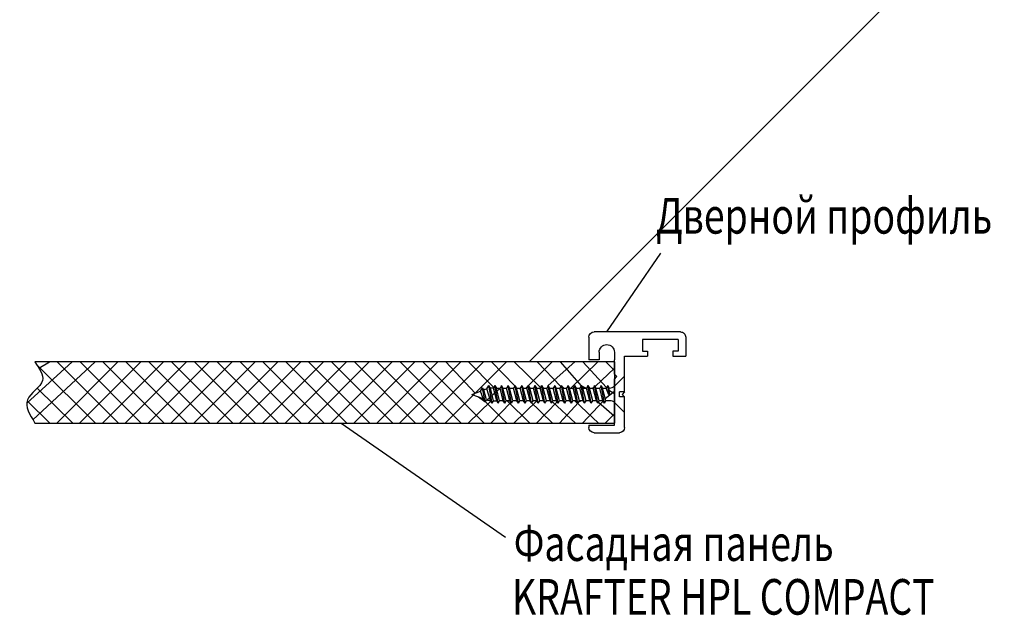
# Model space of a CAD drawing. Units: millimetres. Extents: x 3024 to 23639, y 1242 to 13962.
# Drawn here: x 22763 to 22957, y 12590 to 12707 of the extents above; entities that cross this region are included whole.
import ezdxf

# ---------------------------------------------------------------- set-up
doc = ezdxf.new("R2010")
doc.units = ezdxf.units.MM
for name, color, linetype in [('ALUM', 152, 'Continuous'), ('PANEL', 3, 'Continuous'), ('STENA', 55, 'Continuous')]:
    doc.layers.add(name, color=color, linetype=linetype)
doc.styles.add('Alframes', font='wwcade.shx', dxfattribs={"width": 0.77, "oblique": 10})

# ---------------------------------------------------------------- blocks, each defined once
blk = doc.blocks.new('Профиль дверной СТК -9 для заполнения 12 мм')
at = {"layer": 'ALUM'}
for p, q in [((336460.9721971898, -121067.5386674833), (336477.9721971898, -121067.5386674833)), ((336459.9721971898, -121068.5386674834), (336459.9721971899, -121072.2886674834)), ((336461.4721971898, -121069.0386674833), (336468.4721971898, -121069.0386674833)), ((336461.4721971898, -121069.0386674833), (336461.4721971898, -121071.2886674833)), ((336468.4721971898, -121069.0386674833), (336468.4721971898, -121071.2886674833)), ((336478.9721971898, -121068.5386674833), (336478.9721971899, -121073.0386674834)), ((336461.4721971898, -121071.2886674833), (336462.4721971898, -121071.2886674833)), ((336462.4721971898, -121071.2886674833), (336462.4721971898, -121072.2886674834)), ((336468.4721971898, -121071.2886674833), (336467.4721971898, -121071.2886674833)), ((336467.4721971898, -121071.2886674833), (336467.4721971898, -121072.2886674834)), ((336473.9721971898, -121071.5386674833), (336473.9721971898, -121073.0386674833)), ((336476.9721971898, -121071.5386674833), (336476.9721971898, -121073.0386674833)), ((336462.4721971898, -121072.2886674834), (336459.9721971898, -121072.2886674834)), ((336471.9721971898, -121072.2886674833), (336467.4721971899, -121072.2886674834)), ((336471.9721971898, -121079.3136674834), (336471.9721971898, -121072.2886674833)), ((336473.9721971898, -121075.8136674834), (336473.9721971898, -121073.0386674833)), ((336476.9721971898, -121073.0386674834), (336478.9721971898, -121073.0386674834)), ((336473.9721971898, -121075.8136674833), (336473.4721971898, -121076.3136674833)), ((336473.9721971898, -121076.8136674833), (336473.4721971898, -121076.3136674833)), ((336473.9721971898, -121085.8386674833), (336473.9721971898, -121076.8136674833)), ((336471.9721971898, -121079.3136674834), (336472.4721971898, -121079.8136674833)), ((336471.9721971898, -121080.3136674833), (336472.4721971898, -121079.8136674833)), ((336471.9721971898, -121086.3386674833), (336471.9721971898, -121080.3136674833)), ((336477.9721971898, -121087.3386674833), (336472.9721971898, -121087.3386674833)), ((336478.9721971898, -121085.8386674833), (336473.9721971898, -121085.8386674833)), ((336478.9721971898, -121085.8386674833), (336478.9721971898, -121086.3386674833))]:
    blk.add_line(p, q, dxfattribs=at)
for centre, radius, start, end in [((336460.9721971898, -121068.5386674833), 1, 90, 180.0000000007021), ((336477.9721971898, -121068.5386674833), 1, 6.063918333491083e-10, 90), ((336475.4721971898, -121071.5386674833), 1.5, 2.223368870446859e-09, 179.9999999977766), ((336472.9721971898, -121086.3386674833), 1, 180, 270), ((336477.9721971898, -121086.3386674833), 1, 270, 0)]:
    blk.add_arc(centre, radius, start, end, dxfattribs=at)
blk = doc.blocks.new('Саморез потай 3.0х30')
at = {"layer": 'PANEL', "linetype": 'ByBlock'}
for p, q in [((-27530.03121551418, -3241.433446374869), (-27531.94333351418, -3239.521328374869)), ((-27531.94333351418, -3239.521328374869), (-27531.94333351418, -3242.593497374868)), ((-27529.04126551418, -3241.843497374868), (-27528.28200851418, -3241.843497374868)), ((-27527.99333351418, -3241.343497374868), (-27528.28200851418, -3241.843497374868)), ((-27528.28200851418, -3241.843497374868), (-27527.63200851418, -3244.343497374868)), ((-27527.99333351418, -3241.343497374868), (-27527.34333351418, -3244.843497374868)), ((-27527.99333351418, -3241.343497374868), (-27527.70465851418, -3241.843497374868)), ((-27527.70465851418, -3241.843497374868), (-27527.05465851418, -3244.343497374868)), ((-27527.70465851418, -3241.843497374868), (-27526.98200851418, -3241.843497374868)), ((-27526.69333351418, -3241.343497374868), (-27526.98200851418, -3241.843497374868)), ((-27526.98200851418, -3241.843497374868), (-27526.33200851418, -3244.343497374868)), ((-27526.69333351418, -3241.343497374868), (-27526.04333351418, -3244.843497374868)), ((-27526.69333351418, -3241.343497374868), (-27526.40465851418, -3241.843497374868)), ((-27526.40465851418, -3241.843497374868), (-27525.75465851418, -3244.343497374868)), ((-27526.40465851418, -3241.843497374868), (-27525.68200851418, -3241.843497374868)), ((-27525.39333351418, -3241.343497374868), (-27525.68200851418, -3241.843497374868)), ((-27525.68200851418, -3241.843497374868), (-27525.03200851418, -3244.343497374868)), ((-27525.39333351418, -3241.343497374868), (-27524.74333351418, -3244.843497374868)), ((-27525.39333351418, -3241.343497374868), (-27525.10465851418, -3241.843497374868)), ((-27525.10465851418, -3241.843497374868), (-27524.45465851418, -3244.343497374868)), ((-27525.10465851418, -3241.843497374868), (-27524.38200851418, -3241.843497374868)), ((-27524.09333351418, -3241.343497374868), (-27524.38200851418, -3241.843497374868)), ((-27524.38200851418, -3241.843497374868), (-27523.73200851418, -3244.343497374868)), ((-27524.09333351418, -3241.343497374868), (-27523.44333351418, -3244.843497374868)), ((-27524.09333351418, -3241.343497374868), (-27523.80465851418, -3241.843497374868)), ((-27523.80465851418, -3241.843497374868), (-27523.15465851418, -3244.343497374868)), ((-27523.80465851417, -3241.843497374868), (-27523.08200851417, -3241.843497374868)), ((-27522.79333351418, -3241.343497374868), (-27523.08200851417, -3241.843497374868)), ((-27523.08200851417, -3241.843497374868), (-27522.43200851418, -3244.343497374868)), ((-27522.79333351418, -3241.343497374868), (-27522.14333351417, -3244.843497374868)), ((-27522.79333351418, -3241.343497374868), (-27522.50465851418, -3241.843497374868)), ((-27522.50465851418, -3241.843497374868), (-27521.85465851417, -3244.343497374868)), ((-27522.50465851418, -3241.843497374868), (-27521.78200851418, -3241.843497374868)), ((-27521.49333351418, -3241.343497374868), (-27521.78200851418, -3241.843497374868)), ((-27521.78200851418, -3241.843497374868), (-27521.13200851417, -3244.343497374868)), ((-27521.49333351418, -3241.343497374868), (-27520.84333351417, -3244.843497374868)), ((-27521.49333351418, -3241.343497374868), (-27521.20465851418, -3241.843497374868)), ((-27521.20465851418, -3241.843497374868), (-27520.55465851417, -3244.343497374868)), ((-27521.20465851418, -3241.843497374868), (-27520.48200851418, -3241.843497374868)), ((-27520.19333351418, -3241.343497374868), (-27520.48200851418, -3241.843497374868)), ((-27520.48200851418, -3241.843497374868), (-27519.83200851417, -3244.343497374868)), ((-27520.19333351418, -3241.343497374868), (-27519.54333351418, -3244.843497374868)), ((-27520.19333351418, -3241.343497374868), (-27519.90465851418, -3241.843497374868)), ((-27519.90465851418, -3241.843497374868), (-27519.25465851418, -3244.343497374868)), ((-27519.90465851417, -3241.843497374868), (-27519.18200851417, -3241.843497374868)), ((-27518.89333351417, -3241.343497374868), (-27519.18200851417, -3241.843497374868)), ((-27519.18200851417, -3241.843497374868), (-27518.53200851418, -3244.343497374868)), ((-27518.89333351417, -3241.343497374868), (-27518.24333351417, -3244.843497374868)), ((-27518.89333351417, -3241.343497374868), (-27518.60465851417, -3241.843497374868)), ((-27518.60465851417, -3241.843497374868), (-27517.95465851417, -3244.343497374868)), ((-27518.60465851417, -3241.843497374868), (-27517.88200851417, -3241.843497374868)), ((-27517.59333351417, -3241.343497374868), (-27517.88200851417, -3241.843497374868)), ((-27517.88200851417, -3241.843497374868), (-27517.23200851417, -3244.343497374868)), ((-27517.59333351417, -3241.343497374868), (-27516.94333351417, -3244.843497374868)), ((-27517.59333351417, -3241.343497374868), (-27517.30465851417, -3241.843497374868)), ((-27517.30465851417, -3241.843497374868), (-27516.65465851417, -3244.343497374868)), ((-27517.30465851417, -3241.843497374868), (-27516.58200851417, -3241.843497374868)), ((-27516.29333351418, -3241.343497374868), (-27516.58200851417, -3241.843497374868)), ((-27516.58200851417, -3241.843497374868), (-27515.93200851417, -3244.343497374868)), ((-27516.29333351418, -3241.343497374868), (-27515.64333351417, -3244.843497374868)), ((-27516.29333351418, -3241.343497374868), (-27516.00465851418, -3241.843497374868)), ((-27516.00465851418, -3241.843497374868), (-27515.35465851417, -3244.343497374868)), ((-27516.00465851417, -3241.843497374868), (-27515.28200851417, -3241.843497374868)), ((-27514.99333351418, -3241.343497374868), (-27515.28200851418, -3241.843497374868)), ((-27515.28200851418, -3241.843497374868), (-27514.63200851417, -3244.343497374868)), ((-27514.99333351418, -3241.343497374868), (-27514.34333351417, -3244.843497374868)), ((-27514.99333351418, -3241.343497374868), (-27514.70465851418, -3241.843497374868)), ((-27514.70465851418, -3241.843497374868), (-27514.05465851417, -3244.343497374868)), ((-27514.70465851418, -3241.843497374868), (-27513.98200851418, -3241.843497374868)), ((-27513.69333351418, -3241.343497374868), (-27513.98200851418, -3241.843497374868)), ((-27513.98200851418, -3241.843497374868), (-27513.33200851417, -3244.343497374868)), ((-27513.69333351418, -3241.343497374868), (-27513.04333351418, -3244.843497374868)), ((-27513.69333351418, -3241.343497374868), (-27513.40465851418, -3241.843497374868)), ((-27513.40465851418, -3241.843497374868), (-27512.75465851418, -3244.343497374868)), ((-27513.40465851418, -3241.843497374868), (-27512.68200851418, -3241.843497374868)), ((-27512.39333351418, -3241.343497374868), (-27512.68200851418, -3241.843497374868)), ((-27512.68200851418, -3241.843497374868), (-27512.03200851418, -3244.343497374868)), ((-27512.39333351418, -3241.343497374868), (-27511.74333351418, -3244.843497374868)), ((-27512.39333351418, -3241.343497374868), (-27512.10465851418, -3241.843497374868)), ((-27512.10465851418, -3241.843497374868), (-27511.45465851418, -3244.343497374868)), ((-27512.10465851417, -3241.843497374868), (-27511.38200851417, -3241.843497374868)), ((-27511.09333351418, -3241.343497374868), (-27511.38200851418, -3241.843497374868)), ((-27511.38200851418, -3241.843497374868), (-27510.73200851418, -3244.343497374868)), ((-27511.09333351418, -3241.343497374868), (-27510.44333351418, -3244.843497374868)), ((-27511.09333351418, -3241.343497374868), (-27510.80465851418, -3241.843497374868)), ((-27510.80465851418, -3241.843497374868), (-27510.15465851418, -3244.343497374868)), ((-27510.80465851418, -3241.843497374868), (-27510.08200851418, -3241.843497374868)), ((-27509.72540946601, -3241.343497374868), (-27510.01408446601, -3241.843497374868)), ((-27510.01408446601, -3241.843497374868), (-27509.364084466, -3244.343497374868)), ((-27509.72540946601, -3241.343497374868), (-27509.075409466, -3244.843497374868)), ((-27509.72540946601, -3241.343497374868), (-27509.43673446601, -3241.843497374868)), ((-27509.43673446601, -3241.843497374868), (-27508.786734466, -3244.343497374868)), ((-27509.43673446601, -3241.843497374868), (-27508.71408446601, -3241.843497374868)), ((-27508.42540946601, -3241.343497374868), (-27508.71408446601, -3241.843497374868)), ((-27508.71408446601, -3241.843497374868), (-27508.064084466, -3244.343497374868)), ((-27508.42540946601, -3241.343497374868), (-27507.775409466, -3244.843497374868)), ((-27508.42540946601, -3241.343497374868), (-27508.13673446601, -3241.843497374868)), ((-27508.13673446601, -3241.843497374868), (-27507.48673446601, -3244.343497374868)), ((-27508.13673446601, -3241.843497374868), (-27507.41408446601, -3241.843497374868)), ((-27507.12540946601, -3241.343497374868), (-27507.41408446601, -3241.843497374868)), ((-27507.41408446601, -3241.843497374868), (-27506.76408446601, -3244.343497374868)), ((-27507.12540946601, -3241.343497374868), (-27506.47540946601, -3244.843497374868)), ((-27507.12540946601, -3241.343497374868), (-27506.83673446601, -3241.843497374868)), ((-27506.83673446601, -3241.843497374868), (-27506.18673446601, -3244.343497374868)), ((-27505.92540946601, -3241.343497374868), (-27506.21408446601, -3241.843497374868)), ((-27506.21408446601, -3241.843497374868), (-27505.58580446601, -3244.305877374869)), ((-27505.92540946601, -3241.343497374868), (-27505.27540946601, -3244.843497374868)), ((-27505.92540946601, -3241.343497374868), (-27505.61719146601, -3241.877345374867)), ((-27505.61719146601, -3241.877345374867), (-27504.88550246601, -3244.168158374867)), ((-27504.58370446601, -3241.568060374868), (-27504.83648146601, -3242.005882374868)), ((-27504.83648146601, -3242.005882374868), (-27504.30851346601, -3243.973140374868)), ((-27504.58370446601, -3241.568060374868), (-27504.05573746601, -3244.410962374868)), ((-27504.58370446601, -3241.568060374868), (-27504.18210746601, -3242.263646374869)), ((-27504.18210746601, -3242.263646374869), (-27503.65414046601, -3243.715375374866)), ((-27501.94333351418, -3243.093497374868), (-27504.18210746601, -3242.263646374869)), ((-27531.94333351418, -3242.593497374868), (-27530.94333351418, -3242.593497374868)), ((-27531.94333351418, -3243.593497374868), (-27530.94333351418, -3243.593497374868)), ((-27531.94333351418, -3243.593497374868), (-27531.94333351418, -3246.665665374867)), ((-27530.94333351418, -3242.593497374868), (-27530.94333351418, -3243.593497374868)), ((-27529.03804951418, -3243.025863374869), (-27528.93233951418, -3244.347741374868)), ((-27528.99231751418, -3242.964351374869), (-27528.64333351418, -3244.843497374868)), ((-27528.64333351418, -3244.843497374868), (-27528.93200851418, -3244.343497374868)), ((-27528.88379851418, -3242.990351374867), (-27528.35465851418, -3244.343497374868)), ((-27528.64333351418, -3244.843497374868), (-27528.35465851418, -3244.343497374868)), ((-27527.63200851418, -3244.343497374868), (-27528.35465851418, -3244.343497374868)), ((-27527.34333351418, -3244.843497374868), (-27527.63200851418, -3244.343497374868)), ((-27527.34333351418, -3244.843497374868), (-27527.05465851418, -3244.343497374868)), ((-27526.33200851418, -3244.343497374868), (-27527.05465851418, -3244.343497374868)), ((-27526.04333351418, -3244.843497374868), (-27526.33200851418, -3244.343497374868)), ((-27526.04333351418, -3244.843497374868), (-27525.75465851418, -3244.343497374868)), ((-27525.03200851418, -3244.343497374868), (-27525.75465851418, -3244.343497374868)), ((-27524.74333351418, -3244.843497374868), (-27525.03200851418, -3244.343497374868)), ((-27524.74333351418, -3244.843497374868), (-27524.45465851418, -3244.343497374868)), ((-27523.73200851418, -3244.343497374868), (-27524.45465851418, -3244.343497374868)), ((-27523.44333351418, -3244.843497374868), (-27523.73200851418, -3244.343497374868)), ((-27523.44333351418, -3244.843497374868), (-27523.15465851418, -3244.343497374868)), ((-27522.43200851418, -3244.343497374868), (-27523.15465851418, -3244.343497374868)), ((-27522.14333351417, -3244.843497374868), (-27522.43200851418, -3244.343497374868)), ((-27522.14333351417, -3244.843497374868), (-27521.85465851417, -3244.343497374868)), ((-27521.13200851417, -3244.343497374868), (-27521.85465851417, -3244.343497374868)), ((-27520.84333351417, -3244.843497374868), (-27521.13200851417, -3244.343497374868)), ((-27520.84333351417, -3244.843497374868), (-27520.55465851417, -3244.343497374868)), ((-27519.83200851417, -3244.343497374868), (-27520.55465851417, -3244.343497374868)), ((-27519.54333351418, -3244.843497374868), (-27519.83200851417, -3244.343497374868)), ((-27519.54333351418, -3244.843497374868), (-27519.25465851418, -3244.343497374868)), ((-27518.53200851418, -3244.343497374868), (-27519.25465851418, -3244.343497374868)), ((-27518.24333351417, -3244.843497374868), (-27518.53200851418, -3244.343497374868)), ((-27518.24333351417, -3244.843497374868), (-27517.95465851417, -3244.343497374868)), ((-27517.23200851417, -3244.343497374868), (-27517.95465851417, -3244.343497374868)), ((-27516.94333351417, -3244.843497374868), (-27517.23200851417, -3244.343497374868)), ((-27516.94333351417, -3244.843497374868), (-27516.65465851417, -3244.343497374868)), ((-27515.93200851417, -3244.343497374868), (-27516.65465851417, -3244.343497374868)), ((-27515.64333351417, -3244.843497374868), (-27515.93200851417, -3244.343497374868)), ((-27515.64333351417, -3244.843497374868), (-27515.35465851417, -3244.343497374868)), ((-27514.63200851417, -3244.343497374868), (-27515.35465851417, -3244.343497374868)), ((-27514.34333351417, -3244.843497374868), (-27514.63200851417, -3244.343497374868)), ((-27514.34333351417, -3244.843497374868), (-27514.05465851417, -3244.343497374868)), ((-27513.33200851417, -3244.343497374868), (-27514.05465851417, -3244.343497374868)), ((-27513.04333351418, -3244.843497374868), (-27513.33200851417, -3244.343497374868)), ((-27513.04333351418, -3244.843497374868), (-27512.75465851418, -3244.343497374868)), ((-27512.03200851418, -3244.343497374868), (-27512.75465851418, -3244.343497374868)), ((-27511.74333351418, -3244.843497374868), (-27512.03200851418, -3244.343497374868)), ((-27511.74333351418, -3244.843497374868), (-27511.45465851418, -3244.343497374868)), ((-27510.73200851418, -3244.343497374868), (-27511.45465851418, -3244.343497374868)), ((-27510.44333351418, -3244.843497374868), (-27510.73200851418, -3244.343497374868)), ((-27510.44333351418, -3244.843497374868), (-27510.15465851418, -3244.343497374868)), ((-27509.364084466, -3244.343497374868), (-27510.086734466, -3244.343497374868)), ((-27509.075409466, -3244.843497374868), (-27509.364084466, -3244.343497374868)), ((-27509.075409466, -3244.843497374868), (-27508.786734466, -3244.343497374868)), ((-27508.064084466, -3244.343497374868), (-27508.786734466, -3244.343497374868)), ((-27507.775409466, -3244.843497374868), (-27508.064084466, -3244.343497374868)), ((-27507.775409466, -3244.843497374868), (-27507.48673446601, -3244.343497374868)), ((-27506.76408446601, -3244.343497374868), (-27507.48673446601, -3244.343497374868)), ((-27506.47540946601, -3244.843497374868), (-27506.76408446601, -3244.343497374868)), ((-27506.47540946601, -3244.843497374868), (-27506.18673446601, -3244.343497374868)), ((-27505.58580446601, -3244.305877374869), (-27505.27540946601, -3244.843497374868)), ((-27504.88550246601, -3244.168158374867), (-27505.27540946601, -3244.843497374868)), ((-27504.30851346601, -3243.973140374868), (-27504.05573746601, -3244.410962374868)), ((-27503.65414046601, -3243.715375374866), (-27504.05573746601, -3244.410962374868)), ((-27501.94333351418, -3243.093497374868), (-27503.65404061773, -3243.715649923548)), ((-27531.94333351418, -3246.665665374867), (-27530.03121551418, -3244.753547374867))]:
    blk.add_line(p, q, dxfattribs=at)
at = {"layer": 'PANEL'}
for p, q in [((-27506.21408446601, -3241.843497374868), (-27506.83673446601, -3241.843497374868)), ((-27506.18673446601, -3244.343497374868), (-27505.58580446601, -3244.305877374869))]:
    blk.add_line(p, q, dxfattribs=at)
at = {"layer": 'PANEL', "linetype": 'ByBlock'}
for centre, radius, start, end in [((-27529.04126551418, -3240.443497374867), 1.4, 224.9999999998526, 270), ((-27506.19799846601, -3246.843497374868), 5, 74.10670999994225, 83.32938300010397), ((-27529.04126551418, -3245.74349737487), 1.4, 85.53763499997348, 135.0000000001474), ((-27528.95830451418, -3243.019486374867), 0.08, 21.3577000000855, 184.5721919999673), ((-27506.19799846601, -3239.343497374868), 5, 285.2184170000895, 292.2017259999391)]:
    blk.add_arc(centre, radius, start, end, dxfattribs=at)

msp = doc.modelspace()

# ---------------------------------------------------------------- hatches: boundary and pattern name
h = msp.add_hatch()
h.set_pattern_fill('ANSI37', color=8)
h.set_pattern_definition([(45, (40943569.35646556, -88491446.85319585), (-2.245064030267288, 2.245064030267288), []), (135, (40943569.35646556, -88491446.85319585), (-2.245064030267288, -2.245064030267288), [])])
edge = h.paths.add_edge_path()
edge.add_spline(control_points=[(23058.51078132717, 12847.78731111177), (23057.24138000784, 12846.91536474712), (23054.42138858316, 12844.97832462676), (23051.33155930964, 12850.78270030506), (23048.11796340523, 12848.7859332759), (23046.51078132717, 12847.78731111177)], knot_values=[0, 0, 0, 0, 3.924240645057351, 8.717751263916298, 13.51355429179592, 13.51355429179592, 13.51355429179592, 13.51355429179592], degree=3, periodic=0)
edge.add_line((23046.51078132717, 12847.78731112667), (23046.51078132717, 12766.86480607577))
edge.add_line((23046.51078132717, 12766.86480607577), (23058.51078132717, 12766.86480607577))
edge.add_line((23058.51078132717, 12766.86480607577), (23058.51078132717, 12773.60762674101))
edge.add_line((23058.51078132717, 12773.60762674101), (23058.39945632396, 12773.41480608769))
edge.add_line((23058.39945632396, 12773.41480608769), (23058.11078132866, 12773.91480608769))
edge.add_line((23058.11078132866, 12773.91480608769), (23057.3881313297, 12773.91480608769))
edge.add_line((23057.3881313297, 12773.91480608769), (23057.09945632694, 12773.41480608769))
edge.add_line((23057.09945632694, 12773.41480608769), (23056.81078132419, 12773.91480608769))
edge.add_line((23056.81078132419, 12773.91480608769), (23056.08813132522, 12773.91480608769))
edge.add_line((23056.08813132522, 12773.91480608769), (23055.79945632992, 12773.41480608769))
edge.add_line((23055.79945632992, 12773.41480608769), (23055.51078132717, 12773.91480608769))
edge.add_line((23055.51078132717, 12773.91480608769), (23054.78813132821, 12773.91480608769))
edge.add_line((23054.78813132821, 12773.91480608769), (23054.49945632545, 12773.41480608769))
edge.add_line((23054.49945632545, 12773.41480608769), (23054.21078133015, 12773.91480608769))
edge.add_line((23054.21078133015, 12773.91480608769), (23053.60985132484, 12773.95242608078))
edge.add_line((23053.60985132484, 12773.95242608078), (23053.29945632992, 12773.41480608769))
edge.add_line((23053.29945632992, 12773.41480608769), (23052.90954935727, 12774.09014502652))
edge.add_arc((23054.22204524455, 12778.91480607279), 4.999999959508005, 247.7988630442843, 254.78159357900938, ccw=False)
edge.add_line((23052.33274946539, 12774.28549068161), (23052.07978432802, 12773.84734108039))
edge.add_line((23052.07978432802, 12773.84734108039), (23051.67818732736, 12774.54292808958))
edge.add_line((23051.67818732736, 12774.54292808958), (23049.72998333154, 12775.16480608769))
edge.add_line((23049.72998333154, 12775.16480608769), (23052.20615432588, 12775.99465708919))
edge.add_line((23052.20615432588, 12775.99465708919), (23052.60775132654, 12776.6902430851))
edge.add_line((23052.60775132654, 12776.6902430851), (23052.87371775685, 12776.22957636901))
edge.add_arc((23054.22204529671, 12771.41480610259), 4.999999975925593, 96.67061875927902, 105.64436364337851, ccw=False)
edge.add_line((23053.6412381771, 12776.38095781692), (23053.94945632843, 12776.91480608769))
edge.add_line((23053.94945632843, 12776.91480608769), (23054.23813132373, 12776.41480608769))
edge.add_line((23054.23813132373, 12776.41480608769), (23054.86078132866, 12776.41480608769))
edge.add_line((23054.86078132866, 12776.41480608769), (23055.14945632396, 12776.91480608769))
edge.add_line((23055.14945632396, 12776.91480608769), (23055.43813132671, 12776.41480608769))
edge.add_line((23055.43813132671, 12776.41480608769), (23056.16078132568, 12776.41480608769))
edge.add_line((23056.16078132568, 12776.41480608769), (23056.44945632843, 12776.91480608769))
edge.add_line((23056.44945632843, 12776.91480608769), (23056.73813132373, 12776.41480608769))
edge.add_line((23056.73813132373, 12776.41480608769), (23057.46078133015, 12776.41480608769))
edge.add_line((23057.46078133015, 12776.41480608769), (23057.74945632545, 12776.91480608769))
edge.add_line((23057.74945632545, 12776.91480608769), (23058.03813132821, 12776.41480608769))
edge.add_line((23058.03813132821, 12776.41480608769), (23058.51078132717, 12776.41480608769))
edge.add_line((23058.51078132717, 12776.41480608769), (23058.51078132717, 12847.78731111177))
edge = h.paths.add_edge_path()
edge.add_line((23050.99081210224, 12755.32188807912), (23050.41942936359, 12755.6517759014))
edge.add_line((23050.41942936359, 12755.6517759014), (23050.99081210224, 12755.98166372367))
edge.add_line((23050.99081210224, 12755.98166372367), (23050.99081210224, 12756.8074831862))
edge.add_line((23050.99081210224, 12756.8074831862), (23050.41942936359, 12757.13737100847))
edge.add_line((23050.41942936359, 12757.13737100847), (23050.99081210224, 12757.46725883074))
edge.add_line((23050.99081210224, 12757.46725883074), (23050.99081210224, 12758.29307830818))
edge.add_line((23050.99081210224, 12758.29307830818), (23050.41942936359, 12758.62296613045))
edge.add_line((23050.41942936359, 12758.62296613045), (23050.99081210224, 12758.95285395272))
edge.add_line((23050.99081210224, 12758.95285395272), (23050.99081210224, 12759.46480608471))
edge.add_line((23050.99081210224, 12759.46480608471), (22992.46966973124, 12759.46480608471))
edge.add_spline(control_points=[(22992.46966973124, 12759.46480608471), (22993.34161610333, 12758.19540477284), (22995.27865623114, 12755.37541334816), (22989.4742805901, 12752.28558405228), (22991.47104757456, 12749.07198814042), (22992.46966973124, 12747.46480608471)], knot_values=[0, 0, 0, 0, 3.924240647838044, 8.717751262141578, 13.51355428546542, 13.51355428546542, 13.51355428546542, 13.51355428546542], degree=3, periodic=0)
edge.add_line((22992.46966973124, 12747.46480608471), (23106.25146229742, 12747.46480608471))
edge.add_spline(control_points=[(23106.25146229742, 12747.46480608471), (23105.25284013329, 12749.07198815532), (23103.25607314138, 12752.28558405228), (23109.06044881223, 12755.37541336306), (23107.12340867696, 12758.19540475793), (23106.25146229742, 12759.46480608471)], knot_values=[0, 0, 0, 0, 4.795803023323839, 9.589313642182788, 13.51355429280152, 13.51355429280152, 13.51355429280152, 13.51355429280152], degree=3, periodic=0)
edge.add_line((23106.25146229742, 12759.46480608471), (23054.48898334233, 12759.46480608471))
edge.add_line((23054.48898334233, 12759.46480608471), (23054.61570110349, 12759.39164558538))
edge.add_line((23054.61570110349, 12759.39164558538), (23054.04431837229, 12759.06175776311))
edge.add_line((23054.04431837229, 12759.06175776311), (23054.04431837229, 12758.23593830057))
edge.add_line((23054.04431837229, 12758.23593830057), (23054.61570110349, 12757.9060504783))
edge.add_line((23054.61570110349, 12757.9060504783), (23054.04431837229, 12757.57616265603))
edge.add_line((23054.04431837229, 12757.57616265603), (23054.04431837229, 12756.75034317859))
edge.add_line((23054.04431837229, 12756.75034317859), (23054.61570110349, 12756.42045535632))
edge.add_line((23054.61570110349, 12756.42045535632), (23054.04431837229, 12756.09056753405))
edge.add_line((23054.04431837229, 12756.09056753405), (23054.04431837229, 12755.26474807151))
edge.add_line((23054.04431837229, 12755.26474807151), (23054.61570110349, 12754.93486024924))
edge.add_line((23054.61570110349, 12754.93486024924), (23054.04431837229, 12754.60497241207))
edge.add_line((23054.04431837229, 12754.60497241207), (23053.54208343653, 12753.25259820111))
edge.add_line((23053.54208343653, 12753.25259820111), (23054.11438227622, 12753.35743277259))
edge.add_line((23054.11438227622, 12753.35743277259), (23053.43544347761, 12752.96544746049))
edge.add_line((23053.43544347761, 12752.96544746049), (23053.05914824633, 12751.95219263919))
edge.add_line((23053.05914824633, 12751.95219263919), (23053.4636590126, 12751.60522220023))
edge.add_line((23053.4636590126, 12751.60522220023), (23052.90921440152, 12751.54846390076))
edge.add_line((23052.90921440152, 12751.54846390076), (23052.68045989601, 12750.93249382563))
edge.add_arc((23052.56078132419, 12751.17166369148), 0.2674419225140289, 243.41700727643018, 296.58299415101754, ccw=False)
edge.add_line((23052.44110275982, 12750.93249382563), (23052.17119265525, 12751.47291289755))
edge.add_line((23052.17119265525, 12751.47291289755), (23051.63948471276, 12751.41848214455))
edge.add_line((23051.63948471276, 12751.41848214455), (23052.11002757577, 12751.59537876137))
edge.add_line((23052.11002757577, 12751.59537876137), (23051.66425366877, 12752.48791562505))
edge.add_line((23051.66425366877, 12752.48791562505), (23051.53108574627, 12752.4496659983))
edge.add_line((23051.53108574627, 12752.4496659983), (23050.95970300762, 12752.77955382057))
edge.add_line((23050.95970300762, 12752.77955382057), (23051.4717494118, 12752.87335126587))
edge.add_line((23051.4717494118, 12752.87335126587), (23050.99081210224, 12753.83629295714))
edge.add_line((23050.99081210224, 12753.83629295714), (23050.41942936359, 12754.16618077942))
edge.add_line((23050.41942936359, 12754.16618077942), (23050.99081210224, 12754.49606860169))
edge.add_line((23050.99081210224, 12754.49606860169), (23050.99081210224, 12755.32188807912))
edge = h.paths.add_edge_path()
edge.add_spline(control_points=[(23058.51078132717, 12715.92825022824), (23057.24138000784, 12715.0563038636), (23054.42138858316, 12713.11926374324), (23051.33155930964, 12718.92363939174), (23048.11796340523, 12716.92687239237), (23046.51078132717, 12715.92825022824)], knot_values=[0, 0, 0, 0, 3.924240645057351, 8.717751263916298, 13.51355429179592, 13.51355429179592, 13.51355429179592, 13.51355429179592], degree=3, periodic=0)
edge.add_line((23046.51078132717, 12715.92825024315), (23046.51078132717, 12635.00574519225))
edge.add_line((23046.51078132717, 12635.00574519225), (23058.51078132717, 12635.00574519225))
edge.add_line((23058.51078132717, 12635.00574519225), (23058.51078132717, 12715.92825022824))
edge = h.paths.add_edge_path()
edge.add_line((23059.01078132717, 12629.50574519225), (22978.08827629117, 12629.50574519225))
edge.add_spline(control_points=[(22978.08827629117, 12629.50574519225), (22978.96022266326, 12628.23634388037), (22980.89726279108, 12625.41635247059), (22975.09288712023, 12622.32652317472), (22977.08965411959, 12619.11292726286), (22978.08827629117, 12617.50574519225)], knot_values=[0, 0, 0, 0, 3.924240634013588, 8.717751264663947, 13.51355429026568, 13.51355429026568, 13.51355429026568, 13.51355429026568], degree=3, periodic=0)
edge.add_line((22978.08827629117, 12617.50574519225), (23059.01078132717, 12617.50574519225))
edge.add_line((23059.01078132717, 12617.50574519225), (23059.01078132717, 12629.50574519225))
h.paths.add_polyline_path([(23048.26078132717, 12624.58201890178), (23048.79840132771, 12624.89241390415), (23048.76078132717, 12625.49334390946), (23048.26078132717, 12625.78201890476), (23048.76078132717, 12626.07069390007), (23048.76078132717, 12626.79334390648), (23048.26078132717, 12627.08201890178), (23048.76078132717, 12627.37069391199), (23048.76078132717, 12628.0933439035), (23048.26078132717, 12628.3820189137), (23048.76078132717, 12628.67069390901), (23051.26078132717, 12629.32069390007), (23051.76078132717, 12629.03201890476), (23051.26078132717, 12628.74334390946), (23051.26078132717, 12628.02069390305), (23051.76078132717, 12627.73201890774), (23051.26078132717, 12627.44334391244), (23051.26078132717, 12626.72069390603), (23051.76078132717, 12626.43201891072), (23051.26078132717, 12626.14334390052), (23051.26078132717, 12625.52069390305), (23051.76078132717, 12625.23201890774), (23051.22693306384, 12624.92380075641, -0.03917537102376478), (23051.07555160103, 12624.15628032871), (23051.53621832458, 12623.8903139133), (23050.84063232867, 12623.48871690519), (23050.01078132717, 12621.0125459034), (23049.38890332905, 12622.96074991413), (23048.69331632731, 12623.36234690734), (23049.13146592108, 12623.6153120447, -0.03047734079928782), (23048.936120266, 12624.19211192914)], flags=16)
edge = h.paths.add_edge_path()
edge.add_line((22879.97572256056, 12640.03046441563), (22766.19392999438, 12640.03046441563))
edge.add_spline(control_points=[(22766.19392999438, 12640.03046441563), (22767.06587636648, 12638.76106308885), (22769.00291649429, 12635.94107166417), (22763.19854083834, 12632.8512423981), (22765.1953078228, 12629.63764648624), (22766.19392999438, 12628.03046441563)], knot_values=[0, 0, 0, 0, 3.924240647838044, 8.717751266696991, 13.51355429229872, 13.51355429229872, 13.51355429229872, 13.51355429229872], degree=3, periodic=0)
edge.add_line((22766.19392999438, 12628.03046441563), (22879.97572256056, 12628.03046441563))
edge.add_line((22879.97572256056, 12628.03046441563), (22879.97572256056, 12640.03046441563))
h.paths.add_polyline_path([(22851.97572256056, 12633.65546441563), (22853.68675667969, 12634.2777358789), (22854.08812651215, 12634.97292940803), (22854.34109164206, 12634.53477982171, -0.03047734125494796), (22854.9178915414, 12634.7301254768), (22855.30779851405, 12635.40546441563), (22855.61819350896, 12634.86784440764), (22856.21912351427, 12634.90546441563), (22856.50779850958, 12635.40546441563), (22856.79647351233, 12634.90546441563), (22857.51912351129, 12634.90546441563), (22857.80779851405, 12635.40546441563), (22858.09647350935, 12634.90546441563), (22858.81912351576, 12634.90546441563), (22859.10779851107, 12635.40546441563), (22859.39647351382, 12634.90546441563), (22860.18704755781, 12634.90546441563), (22860.47572256056, 12635.40546441563), (22860.76439756332, 12634.90546441563), (22861.48704756228, 12634.90546441563), (22861.77572255758, 12635.40546441563), (22862.06439756034, 12634.90546441563), (22862.7870475593, 12634.90546441563), (22863.07572256205, 12635.40546441563), (22863.36439755736, 12634.90546441563), (22864.08704756377, 12634.90546441563), (22864.37572255907, 12635.40546441563), (22864.66439756183, 12634.90546441563), (22865.38704756079, 12634.90546441563), (22865.67572256354, 12635.40546441563), (22865.96439755885, 12634.90546441563), (22866.68704755781, 12634.90546441563), (22866.97572256056, 12635.40546441563), (22867.26439756332, 12634.90546441563), (22867.98704756228, 12634.90546441563), (22868.27572255758, 12635.40546441563), (22868.56439756034, 12634.90546441563), (22869.2870475593, 12634.90546441563), (22869.57572256205, 12635.40546441563), (22869.86439755736, 12634.90546441563), (22870.58704756377, 12634.90546441563), (22870.87572255907, 12635.40546441563), (22871.16439756183, 12634.90546441563), (22871.88704756079, 12634.90546441563), (22872.17572256354, 12635.40546441563), (22872.46439755885, 12634.90546441563), (22873.18704755781, 12634.90546441563), (22873.47572256056, 12635.40546441563), (22873.76439756332, 12634.90546441563), (22874.48704756228, 12634.90546441563), (22874.77572255758, 12635.40546441563), (22875.06439756034, 12634.90546441563), (22875.7870475593, 12634.90546441563), (22876.07572256205, 12635.40546441563), (22876.36439755736, 12634.90546441563), (22877.08704756377, 12634.90546441563), (22877.37572255907, 12635.40546441563), (22877.66439756183, 12634.90546441563), (22878.38704756079, 12634.90546441563), (22878.67572256354, 12635.40546441563), (22878.96517573474, 12634.9041165758), (22879.07041760711, 12633.58809245117, -0.8642458182141637), (22878.91621931074, 12633.5522372324), (22878.38704756079, 12634.90546441563), (22877.66439756183, 12634.90546441563), (22878.31439756034, 12632.40546441563), (22878.02572255758, 12631.90546441563), (22877.73704756228, 12632.40546441563), (22877.01439756332, 12632.40546441563), (22876.72572256056, 12631.90546441563), (22876.43704755781, 12632.40546441563), (22875.71439755885, 12632.40546441563), (22875.42572256354, 12631.90546441563), (22875.13704756079, 12632.40546441563), (22874.41439756183, 12632.40546441563), (22874.12572255907, 12631.90546441563), (22873.83704756377, 12632.40546441563), (22873.11439755736, 12632.40546441563), (22872.82572256205, 12631.90546441563), (22872.5370475593, 12632.40546441563), (22871.81439756034, 12632.40546441563), (22871.52572255758, 12631.90546441563), (22871.23704756228, 12632.40546441563), (22870.51439756332, 12632.40546441563), (22870.22572256056, 12631.90546441563), (22869.93704755781, 12632.40546441563), (22869.21439755885, 12632.40546441563), (22868.92572256354, 12631.90546441563), (22868.63704756079, 12632.40546441563), (22867.91439756183, 12632.40546441563), (22867.62572255907, 12631.90546441563), (22867.33704756377, 12632.40546441563), (22866.61439755736, 12632.40546441563), (22866.32572256205, 12631.90546441563), (22866.0370475593, 12632.40546441563), (22865.31439756034, 12632.40546441563), (22865.02572255758, 12631.90546441563), (22864.73704756228, 12632.40546441563), (22864.01439756332, 12632.40546441563), (22863.72572256056, 12631.90546441563), (22863.43704755781, 12632.40546441563), (22862.71439755885, 12632.40546441563), (22862.42572256354, 12631.90546441563), (22862.13704756079, 12632.40546441563), (22861.41439756183, 12632.40546441563), (22861.12572255907, 12631.90546441563), (22860.83704756377, 12632.40546441563), (22860.04647351233, 12632.40546441563), (22859.75779850958, 12631.90546441563), (22859.46912351427, 12632.40546441563), (22858.74647351531, 12632.40546441563), (22858.45779851256, 12631.90546441563), (22858.1691235098, 12632.40546441563), (22857.44647351084, 12632.40546441563), (22857.15779851554, 12631.90546441563), (22856.86912351278, 12632.40546441563), (22856.24647351531, 12632.40546441563), (22855.95779851256, 12631.90546441563), (22855.64958035378, 12632.4393126864, -0.03917537047835137), (22854.88205994842, 12632.59069413431), (22854.61609351067, 12632.13002740331), (22854.21449651001, 12632.82561341413)], flags=16)

# ---------------------------------------------------------------- linework, layer by layer
at = {"layer": 'PANEL'}
msp.add_line((22879.97572256056, 12640.03046441563), (22879.97572256056, 12628.03046441563), dxfattribs=at)
for points in [[(22879.97572256056, 12640.03046441563), (22766.19392999438, 12640.03046441563)], [(22766.19392999438, 12628.03046441563), (22879.97572256056, 12628.03046441563)]]:
    msp.add_lwpolyline(points, dxfattribs=at)
msp.add_spline([(22766.19392999438, 12640.03046441563), (22767.65852843402, 12636.38977545984), (22764.72769281445, 12632.59663077183), (22766.19392999438, 12628.03046441563)], degree=3, dxfattribs=at)
at = {"layer": 'STENA'}
for points in [[(22889.00202427236, 12661.39628333338), (22878.41169864861, 12645.93046440669)], [(22826.33997891275, 12628.03046441563), (22858.61376054762, 12605.61479251571)]]:
    msp.add_lwpolyline(points, dxfattribs=at)

# ---------------------------------------------------------------- block references
at = {"layer": 'PANEL', "xscale": -1}
msp.add_blockref('Профиль дверной СТК -9 для заполнения 12 мм', (359353.9479197505, 133713.4691318918), dxfattribs=at)
at = {"layer": 'PANEL', "rotation": 180}
msp.add_blockref('Саморез потай 3.0х30', (-4649.96761095347, 9390.561967035013), dxfattribs=at)

# ---------------------------------------------------------------- texts
at = {"layer": 'STENA', "color": 2, "style": 'Alframes', "oblique": 10, "width": 0.77}
for s, p in [('Дверной профиль', (22888.14083407996, 12665.2411499817)), ('Фасадная панель', (22860.21421875236, 12600.92923205085)), ('KRAFTER HPL COMPACT', (22859.87391673614, 12590.37138248626))]:
    msp.add_text(s, height=7, dxfattribs=at).set_placement(p)

doc.saveas('drawing.dxf')
